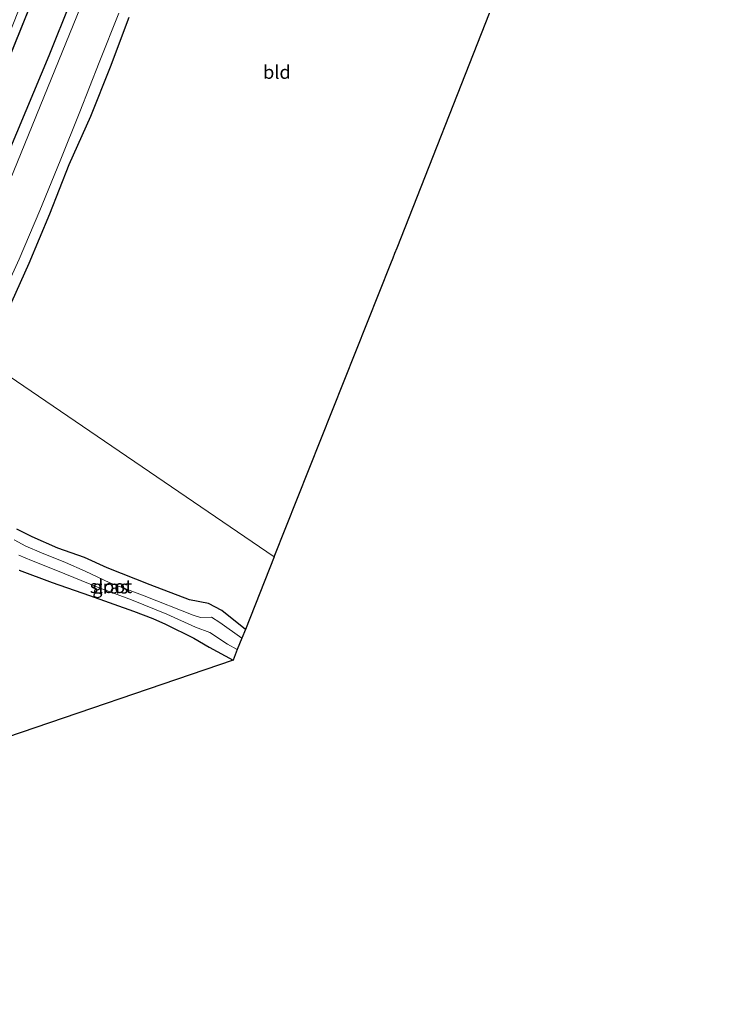
# Model space of a CAD drawing. Units: metres. Extents: x 154783 to 157354, y 568746 to 575000.
# Drawn here: x 156227 to 156359, y 570197 to 570382 of the extents above; entities that cross this region are included whole.
import ezdxf
from ezdxf.enums import TextEntityAlignment as Align

# ---------------------------------------------------------------- set-up
doc = ezdxf.new("R2010")
doc.units = ezdxf.units.M
for name, color, linetype, lineweight in [('B-ME-BV-GELEIDECONSTRUCTIE-GELEIDERAIL-L-B1', 213, 'BV-GELEIDERAIL', 18), ('B-ME-GW-INSTEEKWATERGANG-L-B1', 10, 'Continuous', 25), ('B-ME-IE-GRASLAND-GV-B6', 93, 'Continuous', 18), ('B-ME-IE-GRONDWERKLIJN-GROND_INGERICHT-GV-B6', 253, 'Continuous', 18), ('B-ME-IE-HULPGEOMETRIE-L-B1', 53, 'Continuous', 18), ('B-ME-KG-KADASTRAAL-OPNAMEDTMGRENS-L-B1', 10, 'Continuous', 25), ('B-ME-OG-WATER-GV-B6', 153, 'Continuous', 18), ('B-ME-VH-VERH_SOORT-HALF_VERHARDING-GV-B6', 8, 'IE-TERREINAFSCHEIDING-NATUURLIJK-HOUTWAL', 18)]:
    doc.layers.add(name, color=color, linetype=linetype, lineweight=lineweight)
doc.styles.add('NLCS-ISO', font='NLCS-ISO.TTF')
doc.linetypes.add('BV-GELEIDERAIL', pattern='A,10,-3,[108,NLCS.SHX,S=1,R=0,X=0,Y=0],-3', length=16)
doc.linetypes.add('IE-TERREINAFSCHEIDING-NATUURLIJK-HOUTWAL', pattern='A,7,-1.5,[67,NLCS.SHX,S=0.75,R=45,X=0,Y=0],-1.5,7,-1.5,[70,NLCS.SHX,S=0.75,R=0,X=0,Y=0],-1.5', length=20)

msp = doc.modelspace()

# ---------------------------------------------------------------- linework, layer by layer
at = {"layer": 'B-ME-BV-GELEIDECONSTRUCTIE-GELEIDERAIL-L-B1'}
msp.add_polyline3d([(156216, 570350.962, 0.858), (156217.231, 570354.767, 1.045), (156218.477, 570358.563, 1.218), (156219.724, 570362.351, 1.398), (156221.07, 570366.106, 1.563), (156225.488, 570377.259, 1.566), (156229.946, 570388.365, 1.563), (156234.364, 570399.527, 1.554), (156238.624, 570410.786, 1.572), (156242.82, 570422.006, 1.579), (156247.009, 570433.275, 1.56), (156249.821, 570440.768, 1.551), (156253.897, 570452.053, 1.549), (156257.874, 570463.373, 1.539), (156261.767, 570474.712, 1.54), (156264.344, 570482.27, 1.543), (156265.754, 570485.943, 1.542), (156267.363, 570489.567, 1.394), (156269.07, 570493.228, 1.206), (156271.259, 570498.112, 0.964), (156273.473, 570502.954, 0.695)], dxfattribs=at)
at = {"layer": 'B-ME-GW-INSTEEKWATERGANG-L-B1'}
for points in [[(156212.373, 570328.286, 0.398), (156221.596, 570350.546, 0.433), (156232.079, 570375.476, 0.365), (156236.166, 570385.664, 0.363)], [(156247.094, 570382.641, 0.192), (156243.556, 570373.271, 0.327), (156239.895, 570364.006, 0.336), (156235.802, 570354.87, 0.117), (156232.124, 570345.572, 0.238), (156228.247, 570336.309, 0.323), (156224.199, 570327.224, 0.246), (156220.353, 570317.935, 0.242)], [(156269.05, 570267.379, 0.238), (156264.573, 570270.956, 0.133), (156262.113, 570272.262, 0.196), (156258.544, 570272.991, 0.136), (156251.122, 570275.796, 0.19), (156243.016, 570278.986, 0.055), (156238.718, 570280.972, 0.193), (156233.723, 570282.698, 0.232), (156228.889, 570284.856, 0.184), (156226.003, 570286.287, 0.217)], [(156226.41, 570278.588, 0.241), (156232.649, 570276.205, 0.139), (156239.658, 570273.759, 0.205), (156247.967, 570270.852, 0.262), (156251.594, 570269.473, 0.325), (156254.013, 570268.4, 0.22), (156259.355, 570265.753, 0.25), (156262.207, 570264.035, 0.166), (156266.74, 570261.596, 0.226)]]:
    msp.add_polyline3d(points, dxfattribs=at)
at = {"layer": 'B-ME-IE-GRASLAND-GV-B6'}
for points in [[(156236.166, 570385.664, 0.363), (156232.079, 570375.476, 0.365), (156221.596, 570350.546, 0.433), (156212.373, 570328.286, 0.398), (156206.638, 570332.162, 0.853), (156210.834, 570342.153, 0.867), (156216.3, 570355.124, 0.867), (156220.998, 570366.332, 0.858), (156225.503, 570377.5, 0.854), (156229.992, 570388.737, 0.805)], [(156240.068, 570389.738, -0.984), (156219.135, 570338.488, -0.984), (156212.373, 570328.286, 0.398), (156221.596, 570350.546, 0.433), (156232.079, 570375.476, 0.365), (156236.166, 570385.664, 0.363)], [(156247.094, 570382.641, 0.192), (156243.556, 570373.271, 0.327), (156239.895, 570364.006, 0.336), (156235.802, 570354.87, 0.117), (156232.124, 570345.572, 0.238), (156228.247, 570336.309, 0.323), (156224.199, 570327.224, 0.246), (156220.353, 570317.935, 0.242), (156218.166, 570319.037, -0.984), (156222.375, 570328.258, -0.984), (156226.423, 570337.094, -0.984), (156230.335, 570346.267, -0.984), (156234.183, 570355.626, -0.984), (156237.838, 570364.847, -0.984), (156241.496, 570374.138, -0.984), (156245.218, 570383.427, -0.984)], [(156226.003, 570286.287, 0.217), (156228.889, 570284.856, 0.184), (156233.723, 570282.698, 0.232), (156238.718, 570280.972, 0.193), (156243.016, 570278.986, 0.055), (156251.122, 570275.796, 0.19), (156258.544, 570272.991, 0.136), (156262.113, 570272.262, 0.196), (156264.573, 570270.956, 0.133), (156269.05, 570267.379, 0.238)], [(156269.05, 570267.379, 0.238), (156268.395, 570265.728, -0.871), (156264.213, 570268.729, -0.871), (156262.644, 570269.738, -0.871), (156260.595, 570269.64, -0.871), (156259.199, 570270.066, -0.871), (156250.001, 570273.713, -0.871), (156243.526, 570276.195, -0.871), (156238.877, 570278.352, -0.871), (156235.146, 570279.982, -0.871), (156230.644, 570281.803, -0.871), (156227.687, 570283.049, -0.871), (156225.488, 570284.261, -0.871)], [(156226.399, 570281.365, -0.871), (156228.739, 570280.375, -0.871), (156233.683, 570278.462, -0.871), (156241.171, 570275.352, -0.871), (156247.578, 570272.96, -0.871), (156254.223, 570270.247, -0.871), (156259.645, 570267.808, -0.871), (156262.354, 570266.801, -0.871), (156265.643, 570264.655, -0.871), (156267.497, 570263.609, -0.871), (156266.74, 570261.596, 0.226), (156262.207, 570264.035, 0.166), (156259.355, 570265.753, 0.25), (156254.013, 570268.4, 0.22), (156251.594, 570269.473, 0.325), (156247.967, 570270.852, 0.262), (156239.658, 570273.759, 0.205), (156232.649, 570276.205, 0.139), (156226.41, 570278.588, 0.241)]]:
    msp.add_polyline3d(points, dxfattribs=at)
at = {"layer": 'B-ME-IE-GRONDWERKLIJN-GROND_INGERICHT-GV-B6'}
for points in [[(156315.002, 570383.439, 0.097), (156297.598, 570339.252, 0.11), (156297.21, 570338.272, -0.501), (156296.853, 570337.373, -0.501), (156296.42, 570336.284, 0.001), (156274.48, 570281.067, 0.152), (156220.353, 570317.935, 0.242), (156224.199, 570327.224, 0.246), (156228.247, 570336.309, 0.323), (156232.124, 570345.572, 0.238), (156235.802, 570354.87, 0.117), (156239.895, 570364.006, 0.336), (156243.556, 570373.271, 0.327), (156247.094, 570382.641, 0.192)], [(156220.353, 570317.935, 0.242), (156274.48, 570281.067, 0.152)], [(156274.48, 570281.067, 0.152), (156269.05, 570267.379, 0.238), (156264.573, 570270.956, 0.133), (156262.113, 570272.262, 0.196), (156258.544, 570272.991, 0.136), (156251.122, 570275.796, 0.19), (156243.016, 570278.986, 0.055), (156238.718, 570280.972, 0.193), (156233.723, 570282.698, 0.232), (156228.889, 570284.856, 0.184), (156226.003, 570286.287, 0.217)], [(156226.41, 570278.588, 0.241), (156232.649, 570276.205, 0.139), (156239.658, 570273.759, 0.205), (156247.967, 570270.852, 0.262), (156251.594, 570269.473, 0.325), (156254.013, 570268.4, 0.22), (156259.355, 570265.753, 0.25), (156262.207, 570264.035, 0.166), (156266.74, 570261.596, 0.226), (156221.43, 570246.144, 0.604)]]:
    msp.add_polyline3d(points, dxfattribs=at)
at = {"layer": 'B-ME-IE-HULPGEOMETRIE-L-B1'}
msp.add_polyline3d([(156274.48, 570281.067, 0.152), (156220.353, 570317.935, 0.242)], dxfattribs=at)
at = {"layer": 'B-ME-KG-KADASTRAAL-OPNAMEDTMGRENS-L-B1'}
for points in [[(156274.48, 570281.067, 0.152), (156296.42, 570336.284, 0.001), (156296.853, 570337.373, -0.501), (156297.21, 570338.272, -0.501), (156297.598, 570339.252, 0.11), (156315.002, 570383.439, 0.097)], [(156274.48, 570281.067, 0.152), (156269.05, 570267.379, 0.238), (156268.395, 570265.728, -0.871), (156267.497, 570263.609, -0.871), (156266.74, 570261.596, 0.226), (156221.43, 570246.144, 0.604), (156136.289, 570090.169, 0.622), (156074.787, 569995.11, 0.692)]]:
    msp.add_polyline3d(points, dxfattribs=at)
at = {"layer": 'B-ME-OG-WATER-GV-B6'}
for points in [[(156218.166, 570319.037, -0.984), (156219.135, 570338.488, -0.984), (156240.068, 570389.738, -0.984), (156250.325, 570416.373, -0.984), (156254.166, 570432.156, -0.984), (156261.324, 570453.84, -0.984), (156272.151, 570476.528, -0.984), (156290.526, 570532.512, -0.984), (156307.227, 570590.53, -0.984), (156325.476, 570660.554, -0.984), (156338.065, 570711.033, -0.984), (156358.843, 570795.018, -0.984)], [(156245.218, 570383.427, -0.984), (156241.496, 570374.138, -0.984), (156237.838, 570364.847, -0.984), (156234.183, 570355.626, -0.984), (156230.335, 570346.267, -0.984), (156226.423, 570337.094, -0.984), (156222.375, 570328.258, -0.984), (156218.166, 570319.037, -0.984)], [(156225.488, 570284.261, -0.871), (156227.687, 570283.049, -0.871), (156230.644, 570281.803, -0.871), (156235.146, 570279.982, -0.871), (156238.877, 570278.352, -0.871), (156243.526, 570276.195, -0.871), (156250.001, 570273.713, -0.871), (156259.199, 570270.066, -0.871), (156260.595, 570269.64, -0.871), (156262.644, 570269.738, -0.871), (156264.213, 570268.729, -0.871), (156268.395, 570265.728, -0.871)], [(156268.395, 570265.728, -0.871), (156267.497, 570263.609, -0.871), (156265.643, 570264.655, -0.871), (156262.354, 570266.801, -0.871), (156259.645, 570267.808, -0.871), (156254.223, 570270.247, -0.871), (156247.578, 570272.96, -0.871), (156241.171, 570275.352, -0.871), (156233.683, 570278.462, -0.871), (156228.739, 570280.375, -0.871), (156226.399, 570281.365, -0.871)]]:
    msp.add_polyline3d(points, dxfattribs=at)
at = {"layer": 'B-ME-VH-VERH_SOORT-HALF_VERHARDING-GV-B6'}
msp.add_polyline3d([(156229.992, 570388.737, 0.805), (156225.503, 570377.5, 0.854), (156220.998, 570366.332, 0.858), (156216.3, 570355.124, 0.867), (156210.834, 570342.153, 0.867), (156206.638, 570332.162, 0.853), (156205.904, 570334.592, 0.966), (156213.071, 570351.481, 0.952), (156225.026, 570380.616, 0.951), (156232.837, 570400.45, 0.963)], dxfattribs=at)

# ---------------------------------------------------------------- texts
at = {"layer": 'B-ME-IE-GRASLAND-GV-B6', "ltscale": 0.2, "style": 'NLCS-ISO'}
msp.add_text('gras', height=2.5, dxfattribs=at).set_placement((156243.591, 570275.407), align=Align.MIDDLE_CENTER)
at = {"layer": 'B-ME-IE-GRONDWERKLIJN-GROND_INGERICHT-GV-B6', "ltscale": 0.2, "style": 'NLCS-ISO'}
msp.add_text('bld', height=2.5, dxfattribs=at).set_placement((156274.9685, 570372.3372), align=Align.MIDDLE_CENTER)
at = {"layer": 'B-ME-OG-WATER-GV-B6', "ltscale": 0.2, "style": 'NLCS-ISO'}
msp.add_text('sloot', height=2.5, dxfattribs=at).set_placement((156243.718, 570275.4978), align=Align.MIDDLE_CENTER)

doc.saveas('drawing.dxf')
